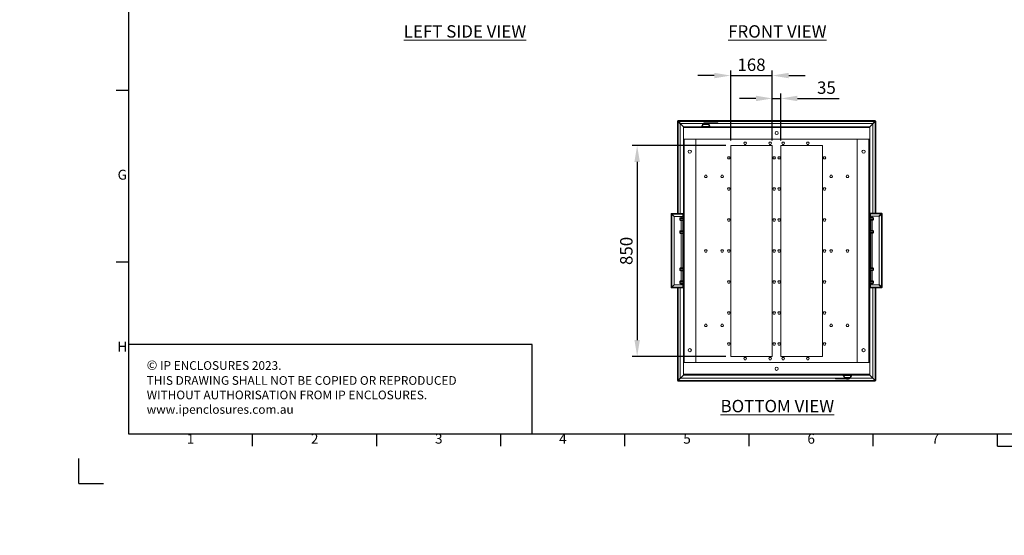
# Model space of a CAD drawing. Units: millimetres. Extents: x 63 to 17965, y 73 to 6222.
# Drawn here: x 63 to 4029, y 73 to 2151 of the extents above; entities that cross this region are included whole.
import ezdxf
from ezdxf.enums import TextEntityAlignment as Align

# ---------------------------------------------------------------- set-up
doc = ezdxf.new("R2010")
doc.units = ezdxf.units.MM
doc.header["$LTSCALE"] = 5
doc.header["$PDSIZE"] = -1
doc.linetypes.add('SLD-Solid', pattern=[0])
doc.layers.add('Dimensions', color=7, linetype='Continuous')
doc.layers.add('Title Block', color=7, linetype='Continuous')
doc.styles.add('ISO Proportional', font='ARIALN.TTF', dxfattribs={"width": 0.8})
doc.styles.add('SLDTEXTSTYLE1', font='romans.shx', dxfattribs={"width": 0.75})
doc.styles.get("Standard").update_dxf_attribs({"font": 'romans.shx', "width": 0.8})
doc.dimstyles.new('SLDDIMSTYLE2', dxfattribs={"dimscale": 10, "dimtxt": 2.5, "dimasz": 3.302, "dimexe": 1, "dimexo": 1, "dimgap": 0.926042, "dimtad": 1, "dimdec": 0, "dimrnd": 1e-09, "dimzin": 12, "dimdsep": 46, "dimtxsty": 'Standard', "dimcen": 2, "dimadec": 0, "dimazin": 3, "dimtfac": 1, "dimtdec": 0, "dimtmove": 0, "dimatfit": 0, "dimfxl": 1, "dimfrac": 2, "dimtolj": 1, "dimtzin": 12, "dimarcsym": 0})

# ---------------------------------------------------------------- blocks, each defined once
blk = doc.blocks.new('ISO A1 title block')
at = {"layer": 'Title Block'}
for p, q in [((20, 574), (20, 20)), ((15, 158.5), (20, 158.5)), ((15, 89.25), (20, 89.25)), ((20, 20), (820, 20)), ((70, 15), (70, 20)), ((120, 15), (120, 20)), ((170, 15), (170, 20)), ((220, 15), (220, 20)), ((270, 15), (270, 20)), ((320, 15), (320, 20)), ((370, 15), (370, 20)), ((370, 15), (470, 15)), ((0, 0), (0, 10)), ((0, 0), (10, 0))]:
    blk.add_line(p, q, dxfattribs=at)
at = {"layer": 'Title Block', "style": 'ISO Proportional'}
for s, p in [('G', (17.5, 123.875)), ('H', (17.5, 54.625)), ('1', (45, 17.5)), ('2', (95, 17.5)), ('3', (145, 17.5)), ('4', (195, 17.5)), ('5', (245, 17.5)), ('6', (295, 17.5)), ('7', (345, 17.5))]:
    blk.add_text(s, height=4, dxfattribs=at).set_placement(p, align=Align.MIDDLE)
at = {"layer": 'Title Block', "style": 'ISO Proportional', "flags": 8}
for tag, p in [('FILENAME', (747, 43)), ('DATE', (772, 43)), ('SCALE', (802, 43)), ('EDITION', (787, 23)), ('SHEET', (802, 23))]:
    blk.add_attdef(tag, text='', height=2.5, dxfattribs=at).set_placement(p, align=Align.MIDDLE_LEFT)
blk.add_attdef('DRAWING_NUMBER', text='', height=3, dxfattribs=at).set_placement((755, 25), align=Align.MIDDLE)
blk = doc.blocks.new('*D19')
at = {"layer": 'Defpoints', "color": 0, "transparency": 16777216}
for p in [(3094.7, 1926), (2927.2, 1644.4), (3094.7, 1644.4)]:
    blk.add_point(p, dxfattribs=at)
at = {"layer": 'Dimensions', "color": 0, "lineweight": -2, "transparency": 16777216}
for p, q in [((2927.2, 1664.4), (2927.2, 1946)), ((3094.7, 1664.4), (3094.7, 1946)), ((2861.1, 1926), (2795.1, 1926)), ((2927.2, 1926), (3094.7, 1926)), ((3160.7, 1926), (3226.7, 1926))]:
    blk.add_line(p, q, dxfattribs=at)
at = {"layer": 'Dimensions', "color": 0, "transparency": 16777216}
for points in [[(2861.1, 1937), (2861.1, 1915), (2927.2, 1926)], [(3160.7, 1937), (3160.7, 1915), (3094.7, 1926)]]:
    blk.add_solid(points, dxfattribs=at)
at = {"layer": 'Dimensions', "color": 0, "transparency": 16777216, "insert": (3010.9, 1969.5), "char_height": 50, "attachment_point": 5}
blk.add_mtext('\\A1;168', dxfattribs=at)
blk = doc.blocks.new('*D20')
at = {"layer": 'Defpoints', "color": 0, "transparency": 16777216}
for p in [(3129.7, 1833.7), (3094.7, 1644.4), (3129.7, 1644.4)]:
    blk.add_point(p, dxfattribs=at)
at = {"layer": 'Dimensions', "color": 0, "lineweight": -2, "transparency": 16777216}
for p, q in [((3028.6, 1833.7), (2962.6, 1833.7)), ((3094.7, 1664.4), (3094.7, 1853.7)), ((3094.7, 1833.7), (3129.7, 1833.7)), ((3129.7, 1664.4), (3129.7, 1853.7)), ((3195.7, 1833.7), (3363.5, 1833.7))]:
    blk.add_line(p, q, dxfattribs=at)
at = {"layer": 'Dimensions', "color": 0, "transparency": 16777216}
for points in [[(3028.6, 1844.7), (3028.6, 1822.7), (3094.7, 1833.7)], [(3195.7, 1844.7), (3195.7, 1822.7), (3129.7, 1833.7)]]:
    blk.add_solid(points, dxfattribs=at)
at = {"layer": 'Dimensions', "color": 0, "transparency": 16777216, "insert": (3312.6, 1877.2), "char_height": 50, "attachment_point": 5}
blk.add_mtext('\\A1;35', dxfattribs=at)
blk = doc.blocks.new('*D21')
at = {"layer": 'Defpoints', "color": 0, "transparency": 16777216}
for p in [(2927.2, 1644.4), (2550.3, 794.4), (2927.2, 794.4)]:
    blk.add_point(p, dxfattribs=at)
at = {"layer": 'Dimensions', "color": 0, "lineweight": -2, "transparency": 16777216}
for p, q in [((2907.2, 1644.4), (2530.3, 1644.4)), ((2550.3, 1578.3), (2550.3, 860.4)), ((2907.2, 794.4), (2530.3, 794.4))]:
    blk.add_line(p, q, dxfattribs=at)
at = {"layer": 'Dimensions', "color": 0, "transparency": 16777216}
for points in [[(2539.3, 1578.3), (2561.3, 1578.3), (2550.3, 1644.4)], [(2539.3, 860.4), (2561.3, 860.4), (2550.3, 794.4)]]:
    blk.add_solid(points, dxfattribs=at)
at = {"layer": 'Dimensions', "color": 0, "transparency": 16777216, "insert": (2506.7, 1219.4), "char_height": 50, "attachment_point": 5, "rotation": 90}
blk.add_mtext('\\A1;850', dxfattribs=at)

msp = doc.modelspace()

# ---------------------------------------------------------------- hatches: boundary and pattern name
at = {"linetype": 'Continuous', "lineweight": 18}
h = msp.add_hatch(dxfattribs=at)
h.set_pattern_fill('ANSI32', style=0)
h.paths.add_polyline_path([(63.4, 73.5), (63.4, 73.6), (63, 73.6), (63, 73.5)], flags=0)
h = msp.add_hatch(dxfattribs=at)
h.set_pattern_fill('ANSI32', style=0)
h.paths.add_polyline_path([(113.5, 73.6), (113.5, 73.5), (113.8, 73.5), (113.8, 73.6)], flags=0)

# ---------------------------------------------------------------- linework, layer by layer
at = {"color": 7, "linetype": 'SLD-Solid', "lineweight": 18}
for p, q in [((2712.2, 1370.4), (2712.2, 1741.8)), ((2714.7, 1741.8), (2712.2, 1741.8)), ((2714.7, 1744.4), (3509.6, 1744.4)), ((2714.7, 1741.9), (2714.7, 1744.4)), ((2714.8, 1741.6), (2737.2, 1719.3)), ((2737.2, 1719.4), (2714.9, 1741.7)), ((2715.3, 1740.6), (2724.2, 1731.7)), ((2724.9, 1732.4), (2716, 1741.3)), ((3508.4, 1741.3), (2716, 1741.3)), ((2724.2, 1731.7), (2724.2, 1370.4)), ((2816.9, 1732.4), (2724.9, 1732.4)), ((2737.2, 1719.4), (2737.2, 1716.3)), ((3487.2, 1719.4), (2737.2, 1719.4)), ((2737.2, 1669.4), (2737.2, 1716.3)), ((3487.2, 1716.3), (2737.2, 1716.3)), ((2808.9, 1720.4), (2808.9, 1719.4)), ((2809, 1720.7), (2813.8, 1729.3)), ((2812.2, 1720.3), (2811.4, 1720.4)), ((2841.6, 1720.7), (2812.2, 1720.7)), ((2826.9, 1720.3), (2812.2, 1720.3)), ((2813.8, 1729.3), (2813.8, 1729.3)), ((2814.2, 1729.6), (2816.6, 1729.6)), ((2815.6, 1730.9), (2838.2, 1730.9)), ((2815.6, 1730.8), (2838.2, 1730.8)), ((2815.7, 1729.6), (2815.6, 1730.8)), ((2817.2, 1732.7), (2815.8, 1731.2)), ((2815.8, 1731.2), (2838.1, 1731.2)), ((2826.9, 1729.4), (2816.5, 1729.4)), ((2816.6, 1729.6), (2826.9, 1729.6)), ((2817.2, 1732.7), (2836.6, 1732.7)), ((2835.9, 1733), (2817.9, 1733)), ((2818.6, 1735), (2818.6, 1733)), ((2821.6, 1735), (2818.6, 1735)), ((2821.6, 1733), (2821.6, 1735)), ((2821.6, 1735), (2860, 1735)), ((2822.9, 1735.8), (2822.9, 1735)), ((2826.9, 1735.8), (2822.9, 1735.8)), ((2826.9, 1735.8), (2826.9, 1735)), ((2830.9, 1735.8), (2826.9, 1735.8)), ((2826.9, 1729.6), (2826.9, 1729.4)), ((2826.9, 1729.6), (2837.2, 1729.6)), ((2837.3, 1729.4), (2826.9, 1729.4)), ((2841.6, 1720.3), (2826.9, 1720.3)), ((2830.9, 1735), (2830.9, 1735.8)), ((2836.1, 1733), (2860, 1733)), ((2838.1, 1731.2), (2836.6, 1732.7)), ((3499.5, 1732.4), (2836.9, 1732.4)), ((2837.2, 1729.6), (2839.6, 1729.6)), ((2838.1, 1729.6), (2838.2, 1730.8)), ((2840, 1729.3), (2840, 1729.3)), ((2844.8, 1720.7), (2840, 1729.3)), ((2842.5, 1720.4), (2841.6, 1720.3)), ((2844.9, 1719.4), (2844.9, 1720.4)), ((2860, 1735), (2860, 1733)), ((2875.5, 1735), (2860, 1735)), ((2860, 1733), (2875.5, 1733)), ((2875.5, 1733), (2875.5, 1735)), ((3509.4, 1741.7), (3487.1, 1719.4)), ((3487.2, 1719.3), (3509.5, 1741.6)), ((3487.2, 1716.3), (3487.2, 1719.4)), ((3487.2, 1669.4), (3487.2, 1716.3)), ((3508.4, 1741.3), (3499.5, 1732.4)), ((3500.2, 1731.7), (3509.1, 1740.6)), ((3500.2, 1370.9), (3500.2, 1731.7)), ((3509.6, 1741.9), (3509.6, 1744.4)), ((3509.7, 1741.8), (3512.2, 1741.8)), ((3512.2, 1741.8), (3512.2, 1370.9)), ((2737.2, 1669.4), (2737.2, 1669.1)), ((3487.2, 1669.4), (2737.2, 1669.4)), ((2737.2, 1669.1), (2737.2, 769.6)), ((2737.2, 1669.1), (2740.3, 1669.1)), ((2739.7, 1669.4), (2739.7, 1669.1)), ((2740.3, 1669.1), (2740.3, 769.6)), ((2787.2, 1669.1), (2740.3, 1669.1)), ((2787.2, 1669.1), (2787.2, 769.6)), ((3437.2, 769.6), (3437.2, 1669.1)), ((3437.2, 1669.1), (3484.1, 1669.1)), ((3484.1, 769.6), (3484.1, 1669.1)), ((3487.2, 1669.1), (3484.1, 1669.1)), ((3484.7, 1669.4), (3484.7, 1669.1)), ((3487.2, 1669.4), (3487.2, 1669.1)), ((3487.2, 769.6), (3487.2, 1669.1)), ((2927.2, 1644.4), (3094.7, 1644.4)), ((2927.2, 794.4), (2927.2, 1644.4)), ((2983.3, 1657.7), (2980.6, 1653.1)), ((2980.6, 1653.1), (2983.3, 1648.5)), ((2988.6, 1657.7), (2983.3, 1657.7)), ((2983.3, 1648.5), (2988.6, 1648.5)), ((2991.2, 1653.1), (2988.6, 1657.7)), ((2988.6, 1648.5), (2991.2, 1653.1)), ((3083.3, 1657.7), (3080.6, 1653.1)), ((3080.6, 1653.1), (3083.3, 1648.5)), ((3088.6, 1657.7), (3083.3, 1657.7)), ((3083.3, 1648.5), (3088.6, 1648.5)), ((3091.2, 1653.1), (3088.6, 1657.7)), ((3088.6, 1648.5), (3091.2, 1653.1)), ((3094.7, 794.4), (3094.7, 1644.4)), ((3129.7, 1644.4), (3297.2, 1644.4)), ((3129.7, 794.4), (3129.7, 1644.4)), ((3135.8, 1657.7), (3133.1, 1653.1)), ((3133.1, 1653.1), (3135.8, 1648.5)), ((3141.1, 1657.7), (3135.8, 1657.7)), ((3135.8, 1648.5), (3141.1, 1648.5)), ((3143.7, 1653.1), (3141.1, 1657.7)), ((3141.1, 1648.5), (3143.7, 1653.1)), ((3235.8, 1657.7), (3233.1, 1653.1)), ((3233.1, 1653.1), (3235.8, 1648.5)), ((3241.1, 1657.7), (3235.8, 1657.7)), ((3235.8, 1648.5), (3241.1, 1648.5)), ((3243.7, 1653.1), (3241.1, 1657.7)), ((3241.1, 1648.5), (3243.7, 1653.1)), ((3297.2, 794.4), (3297.2, 1644.4)), ((2917, 1599), (2914.3, 1594.4)), ((2914.3, 1594.4), (2917, 1589.8)), ((2922.3, 1599), (2917, 1599)), ((2917, 1589.8), (2922.3, 1589.8)), ((2925, 1594.4), (2922.3, 1599)), ((2922.3, 1589.8), (2925, 1594.4)), ((3099.5, 1599), (3096.8, 1594.4)), ((3096.8, 1594.4), (3099.5, 1589.8)), ((3104.8, 1599), (3099.5, 1599)), ((3099.5, 1589.8), (3104.8, 1589.8)), ((3107.5, 1594.4), (3104.8, 1599)), ((3104.8, 1589.8), (3107.5, 1594.4)), ((3119.5, 1599), (3116.8, 1594.4)), ((3116.8, 1594.4), (3119.5, 1589.8)), ((3124.8, 1599), (3119.5, 1599)), ((3119.5, 1589.8), (3124.8, 1589.8)), ((3127.5, 1594.4), (3124.8, 1599)), ((3124.8, 1589.8), (3127.5, 1594.4)), ((3302, 1599), (3299.3, 1594.4)), ((3299.3, 1594.4), (3302, 1589.8)), ((3307.3, 1599), (3302, 1599)), ((3302, 1589.8), (3307.3, 1589.8)), ((3310, 1594.4), (3307.3, 1599)), ((3307.3, 1589.8), (3310, 1594.4)), ((2824.5, 1524), (2821.8, 1519.4)), ((2821.8, 1519.4), (2824.5, 1514.8)), ((2829.8, 1524), (2824.5, 1524)), ((2824.5, 1514.8), (2829.8, 1514.8)), ((2832.5, 1519.4), (2829.8, 1524)), ((2829.8, 1514.8), (2832.5, 1519.4)), ((2889.5, 1524), (2886.8, 1519.4)), ((2886.8, 1519.4), (2889.5, 1514.8)), ((2894.8, 1524), (2889.5, 1524)), ((2889.5, 1514.8), (2894.8, 1514.8)), ((2897.5, 1519.4), (2894.8, 1524)), ((2894.8, 1514.8), (2897.5, 1519.4)), ((3329.5, 1524), (3326.8, 1519.4)), ((3326.8, 1519.4), (3329.5, 1514.8)), ((3334.8, 1524), (3329.5, 1524)), ((3329.5, 1514.8), (3334.8, 1514.8)), ((3337.5, 1519.4), (3334.8, 1524)), ((3334.8, 1514.8), (3337.5, 1519.4)), ((3394.5, 1524), (3391.8, 1519.4)), ((3391.8, 1519.4), (3394.5, 1514.8)), ((3399.8, 1524), (3394.5, 1524)), ((3394.5, 1514.8), (3399.8, 1514.8)), ((3402.5, 1519.4), (3399.8, 1524)), ((3399.8, 1514.8), (3402.5, 1519.4)), ((2917, 1474), (2914.3, 1469.4)), ((2914.3, 1469.4), (2917, 1464.8)), ((2922.3, 1474), (2917, 1474)), ((2925, 1469.4), (2922.3, 1474)), ((2922.3, 1464.8), (2925, 1469.4)), ((3099.5, 1474), (3096.8, 1469.4)), ((3096.8, 1469.4), (3099.5, 1464.8)), ((3104.8, 1474), (3099.5, 1474)), ((3107.5, 1469.4), (3104.8, 1474)), ((3104.8, 1464.8), (3107.5, 1469.4)), ((3119.5, 1474), (3116.8, 1469.4)), ((3116.8, 1469.4), (3119.5, 1464.8)), ((3124.8, 1474), (3119.5, 1474)), ((3127.5, 1469.4), (3124.8, 1474)), ((3124.8, 1464.8), (3127.5, 1469.4)), ((3302, 1474), (3299.3, 1469.4)), ((3299.3, 1469.4), (3302, 1464.8)), ((3307.3, 1474), (3302, 1474)), ((3310, 1469.4), (3307.3, 1474)), ((3307.3, 1464.8), (3310, 1469.4)), ((2917, 1464.8), (2922.3, 1464.8)), ((3099.5, 1464.8), (3104.8, 1464.8)), ((3119.5, 1464.8), (3124.8, 1464.8)), ((3302, 1464.8), (3307.3, 1464.8)), ((2687.2, 1073), (2687.2, 1367.8)), ((2689.2, 1367.8), (2687.2, 1367.8)), ((2689.2, 1367.8), (2689.2, 1367.9)), ((2690.2, 1368.2), (2689.3, 1368.2)), ((2689.8, 1370.4), (2734.6, 1370.4)), ((2689.8, 1368.4), (2689.8, 1370.4)), ((2689.8, 1367.1), (2689.8, 1073.7)), ((2689.8, 1367.1), (2699.2, 1357.7)), ((2690.1, 1366.8), (2690.6, 1366.8)), ((2690.5, 1367.8), (2734.6, 1367.8)), ((2699.9, 1358.4), (2690.5, 1367.8)), ((2690.6, 1366.8), (2690.6, 1367.7)), ((2699.2, 1357.7), (2699.2, 1083.1)), ((2734.6, 1358.4), (2699.9, 1358.4)), ((2724.6, 1353.2), (2721.7, 1352.2)), ((2721.7, 1343.6), (2721.7, 1352.2)), ((2724.7, 1353.2), (2735.2, 1353.2)), ((2724.7, 1350.6), (2735.2, 1350.6)), ((2734.6, 1370.4), (2734.6, 1367.8)), ((2734.6, 1370.4), (2734.6, 1370.4)), ((2734.6, 1368.2), (2735.2, 1363.9)), ((2734.6, 1367.8), (2734.6, 1358.4)), ((2735.2, 1367.8), (2737.2, 1367.8)), ((2735.2, 1340.4), (2735.2, 1367.8)), ((2917, 1349), (2914.3, 1344.4)), ((2922.3, 1349), (2917, 1349)), ((2925, 1344.4), (2922.3, 1349)), ((3099.5, 1349), (3096.8, 1344.4)), ((3104.8, 1349), (3099.5, 1349)), ((3107.5, 1344.4), (3104.8, 1349)), ((3119.5, 1349), (3116.8, 1344.4)), ((3124.8, 1349), (3119.5, 1349)), ((3127.5, 1344.4), (3124.8, 1349)), ((3302, 1349), (3299.3, 1344.4)), ((3307.3, 1349), (3302, 1349)), ((3310, 1344.4), (3307.3, 1349)), ((3489.2, 1368.3), (3487.2, 1368.3)), ((3489.2, 1364.4), (3489.8, 1368.7)), ((3489.2, 1368.3), (3489.2, 1340.9)), ((3499.7, 1353.7), (3489.2, 1353.7)), ((3499.7, 1351.1), (3489.2, 1351.1)), ((3489.8, 1368.3), (3489.8, 1370.9)), ((3489.8, 1370.9), (3534.6, 1370.9)), ((3489.8, 1370.9), (3489.8, 1370.9)), ((3489.8, 1368.3), (3533.8, 1368.3)), ((3489.8, 1358.9), (3489.8, 1368.3)), ((3524.4, 1358.9), (3489.8, 1358.9)), ((3502.7, 1352.7), (3499.7, 1353.7)), ((3502.7, 1352.7), (3502.7, 1344.1)), ((3533.8, 1368.3), (3524.4, 1358.9)), ((3525.2, 1358.2), (3534.6, 1367.6)), ((3525.2, 1083.6), (3525.2, 1358.2)), ((3533.7, 1368.2), (3533.7, 1367.3)), ((3533.7, 1367.3), (3534.3, 1367.3)), ((3534.1, 1368.7), (3535, 1368.7)), ((3534.6, 1368.9), (3534.6, 1370.9)), ((3534.6, 1074.2), (3534.6, 1367.6)), ((3535.1, 1368.4), (3535.1, 1368.3)), ((3535.2, 1368.3), (3537.2, 1368.3)), ((3537.2, 1368.3), (3537.2, 1073.5)), ((2721.7, 1343.6), (2724.7, 1342.6)), ((2724.7, 1345.3), (2735.2, 1345.3)), ((2724.7, 1342.6), (2724.8, 1342.6)), ((2724.8, 1342.3), (2724.8, 1344)), ((2724.8, 1342.3), (2735.2, 1342.3)), ((2735.1, 1342.3), (2735.2, 1340.2)), ((2735.2, 1340.4), (2737.2, 1340.4)), ((2735.2, 1340.2), (2737.2, 1340.2)), ((2735.2, 1100.7), (2735.2, 1340.2)), ((2737.2, 1340.4), (2737.2, 1340.2)), ((2914.3, 1344.4), (2917, 1339.8)), ((2917, 1339.8), (2922.3, 1339.8)), ((2922.3, 1339.8), (2925, 1344.4)), ((3096.8, 1344.4), (3099.5, 1339.8)), ((3099.5, 1339.8), (3104.8, 1339.8)), ((3104.8, 1339.8), (3107.5, 1344.4)), ((3116.8, 1344.4), (3119.5, 1339.8)), ((3119.5, 1339.8), (3124.8, 1339.8)), ((3124.8, 1339.8), (3127.5, 1344.4)), ((3299.3, 1344.4), (3302, 1339.8)), ((3302, 1339.8), (3307.3, 1339.8)), ((3307.3, 1339.8), (3310, 1344.4)), ((3489.2, 1340.9), (3487.2, 1340.9)), ((3487.2, 1340.7), (3487.2, 1340.9)), ((3489.2, 1340.7), (3487.2, 1340.7)), ((3499.7, 1345.8), (3489.2, 1345.8)), ((3499.7, 1343.1), (3489.2, 1343.1)), ((3489.2, 1340.7), (3489.2, 1343.1)), ((3489.2, 1340.7), (3489.2, 1101.2)), ((3499.7, 1343.1), (3502.7, 1344.1)), ((2724.6, 1300.7), (2721.7, 1299.7)), ((2721.7, 1291.1), (2721.7, 1299.7)), ((2721.7, 1291.1), (2724.7, 1290.1)), ((2724.7, 1300.7), (2735.2, 1300.7)), ((2724.7, 1298.1), (2735.2, 1298.1)), ((2724.7, 1292.8), (2735.2, 1292.8)), ((2724.7, 1290.1), (2724.8, 1290.1)), ((2724.8, 1291.6), (2724.8, 1291.7)), ((2724.8, 1289.8), (2724.8, 1291.6)), ((2724.8, 1289.8), (2735.2, 1289.8)), ((3499.7, 1301.2), (3489.2, 1301.2)), ((3499.7, 1298.6), (3489.2, 1298.6)), ((3499.7, 1293.3), (3489.2, 1293.3)), ((3499.7, 1290.6), (3489.2, 1290.6)), ((3502.7, 1300.2), (3499.7, 1301.2)), ((3499.7, 1290.6), (3502.7, 1291.6)), ((3502.7, 1300.2), (3502.7, 1291.6)), ((2824.5, 1224), (2821.8, 1219.4)), ((2821.8, 1219.4), (2824.5, 1214.8)), ((2829.8, 1224), (2824.5, 1224)), ((2824.5, 1214.8), (2829.8, 1214.8)), ((2832.5, 1219.4), (2829.8, 1224)), ((2829.8, 1214.8), (2832.5, 1219.4)), ((2889.5, 1224), (2886.8, 1219.4)), ((2886.8, 1219.4), (2889.5, 1214.8)), ((2894.8, 1224), (2889.5, 1224)), ((2889.5, 1214.8), (2894.8, 1214.8)), ((2897.5, 1219.4), (2894.8, 1224)), ((2894.8, 1214.8), (2897.5, 1219.4)), ((2917, 1224), (2914.3, 1219.4)), ((2914.3, 1219.4), (2917, 1214.8)), ((2922.3, 1224), (2917, 1224)), ((2917, 1214.8), (2922.3, 1214.8)), ((2925, 1219.4), (2922.3, 1224)), ((2922.3, 1214.8), (2925, 1219.4)), ((3099.5, 1224), (3096.8, 1219.4)), ((3096.8, 1219.4), (3099.5, 1214.8)), ((3104.8, 1224), (3099.5, 1224)), ((3099.5, 1214.8), (3104.8, 1214.8)), ((3107.5, 1219.4), (3104.8, 1224)), ((3104.8, 1214.8), (3107.5, 1219.4)), ((3119.5, 1224), (3116.8, 1219.4)), ((3116.8, 1219.4), (3119.5, 1214.8)), ((3124.8, 1224), (3119.5, 1224)), ((3119.5, 1214.8), (3124.8, 1214.8)), ((3127.5, 1219.4), (3124.8, 1224)), ((3124.8, 1214.8), (3127.5, 1219.4)), ((3302, 1224), (3299.3, 1219.4)), ((3299.3, 1219.4), (3302, 1214.8)), ((3307.3, 1224), (3302, 1224)), ((3302, 1214.8), (3307.3, 1214.8)), ((3310, 1219.4), (3307.3, 1224)), ((3307.3, 1214.8), (3310, 1219.4)), ((3329.5, 1224), (3326.8, 1219.4)), ((3326.8, 1219.4), (3329.5, 1214.8)), ((3334.8, 1224), (3329.5, 1224)), ((3329.5, 1214.8), (3334.8, 1214.8)), ((3337.5, 1219.4), (3334.8, 1224)), ((3334.8, 1214.8), (3337.5, 1219.4)), ((3394.5, 1224), (3391.8, 1219.4)), ((3391.8, 1219.4), (3394.5, 1214.8)), ((3399.8, 1224), (3394.5, 1224)), ((3394.5, 1214.8), (3399.8, 1214.8)), ((3402.5, 1219.4), (3399.8, 1224)), ((3399.8, 1214.8), (3402.5, 1219.4)), ((2724.6, 1150.7), (2721.7, 1149.7)), ((2724.7, 1150.7), (2735.2, 1150.7)), ((3499.7, 1151.2), (3489.2, 1151.2)), ((3502.7, 1150.2), (3499.7, 1151.2)), ((3502.7, 1150.2), (3502.7, 1141.6)), ((2721.7, 1141.1), (2721.7, 1149.7)), ((2721.7, 1141.1), (2724.7, 1140.1)), ((2724.7, 1148.1), (2735.2, 1148.1)), ((2724.7, 1142.8), (2735.2, 1142.8)), ((2724.7, 1140.1), (2724.8, 1140.1)), ((2724.8, 1141.6), (2724.8, 1141.7)), ((2724.8, 1139.8), (2724.8, 1141.6)), ((2724.8, 1139.8), (2735.2, 1139.8)), ((3499.7, 1148.6), (3489.2, 1148.6)), ((3499.7, 1143.3), (3489.2, 1143.3)), ((3499.7, 1140.6), (3489.2, 1140.6)), ((3499.7, 1140.6), (3502.7, 1141.6)), ((2689.2, 1073), (2687.2, 1073)), ((2689.2, 1072.9), (2689.2, 1073.1)), ((2690.2, 1072.7), (2689.3, 1072.7)), ((2699.2, 1083.1), (2689.8, 1073.7)), ((2689.8, 1072.4), (2689.8, 1070.4)), ((2690.6, 1074), (2690.1, 1074)), ((2690.5, 1073), (2699.9, 1082.4)), ((2734.6, 1073), (2690.5, 1073)), ((2690.6, 1073.2), (2690.6, 1074)), ((2699.9, 1082.4), (2734.6, 1082.4)), ((2724.6, 1098.2), (2721.7, 1097.2)), ((2721.7, 1088.6), (2721.7, 1097.2)), ((2721.7, 1088.6), (2724.7, 1087.6)), ((2724.7, 1098.2), (2735.2, 1098.2)), ((2724.7, 1095.6), (2735.2, 1095.6)), ((2724.7, 1090.3), (2735.2, 1090.3)), ((2724.7, 1087.6), (2724.8, 1087.6)), ((2724.8, 1087.3), (2724.8, 1089)), ((2724.8, 1087.3), (2735.2, 1087.3)), ((2734.6, 1082.4), (2734.6, 1073)), ((2735.2, 1077), (2734.6, 1072.7)), ((2734.6, 1073), (2734.6, 1070.5)), ((2735.2, 1100.7), (2735.1, 1098.2)), ((2735.2, 1100.7), (2737.2, 1100.7)), ((2735.2, 1073), (2735.2, 1100.4)), ((2735.2, 1100.4), (2737.2, 1100.4)), ((2735.2, 1073), (2737.2, 1073)), ((2737.2, 1100.7), (2737.2, 1100.4)), ((2917, 1099), (2914.3, 1094.4)), ((2914.3, 1094.4), (2917, 1089.8)), ((2922.3, 1099), (2917, 1099)), ((2917, 1089.8), (2922.3, 1089.8)), ((2925, 1094.4), (2922.3, 1099)), ((2922.3, 1089.8), (2925, 1094.4)), ((3099.5, 1099), (3096.8, 1094.4)), ((3096.8, 1094.4), (3099.5, 1089.8)), ((3104.8, 1099), (3099.5, 1099)), ((3099.5, 1089.8), (3104.8, 1089.8)), ((3107.5, 1094.4), (3104.8, 1099)), ((3104.8, 1089.8), (3107.5, 1094.4)), ((3119.5, 1099), (3116.8, 1094.4)), ((3116.8, 1094.4), (3119.5, 1089.8)), ((3124.8, 1099), (3119.5, 1099)), ((3119.5, 1089.8), (3124.8, 1089.8)), ((3127.5, 1094.4), (3124.8, 1099)), ((3124.8, 1089.8), (3127.5, 1094.4)), ((3302, 1099), (3299.3, 1094.4)), ((3299.3, 1094.4), (3302, 1089.8)), ((3307.3, 1099), (3302, 1099)), ((3302, 1089.8), (3307.3, 1089.8)), ((3310, 1094.4), (3307.3, 1099)), ((3307.3, 1089.8), (3310, 1094.4)), ((3489.2, 1101.2), (3487.2, 1101.2)), ((3487.2, 1100.9), (3487.2, 1101.2)), ((3489.2, 1100.9), (3487.2, 1100.9)), ((3489.2, 1073.5), (3487.2, 1073.5)), ((3489.2, 1098.7), (3489.2, 1101.2)), ((3489.2, 1100.9), (3489.2, 1073.5)), ((3499.7, 1098.7), (3489.2, 1098.7)), ((3499.7, 1096.1), (3489.2, 1096.1)), ((3499.7, 1090.8), (3489.2, 1090.8)), ((3499.7, 1088.1), (3489.2, 1088.1)), ((3489.8, 1073.2), (3489.2, 1077.5)), ((3489.8, 1073.5), (3489.8, 1082.9)), ((3489.8, 1082.9), (3524.4, 1082.9)), ((3533.8, 1073.5), (3489.8, 1073.5)), ((3489.8, 1071), (3489.8, 1073.5)), ((3489.8, 1071), (3489.8, 1070.9)), ((3534.6, 1070.9), (3489.8, 1070.9)), ((3502.7, 1097.7), (3499.7, 1098.7)), ((3499.7, 1088.1), (3502.7, 1089.1)), ((3500.2, 707.1), (3500.2, 1070.9)), ((3502.7, 1097.7), (3502.7, 1089.1)), ((3512.2, 1070.9), (3512.2, 696.9)), ((3524.4, 1082.9), (3533.8, 1073.5)), ((3534.6, 1074.2), (3525.2, 1083.6)), ((3534.3, 1074.5), (3533.7, 1074.5)), ((3533.7, 1074.5), (3533.7, 1073.6)), ((3534.1, 1073.2), (3535, 1073.2)), ((3534.6, 1072.9), (3534.6, 1070.9)), ((3535.1, 1073.6), (3535.1, 1073.4)), ((3535.2, 1073.5), (3537.2, 1073.5)), ((2734.6, 1070.4), (2689.8, 1070.4)), ((2712.2, 696.9), (2712.2, 1070.4)), ((2724.2, 1070.4), (2724.2, 707.1)), ((2734.6, 1070.5), (2734.6, 1070.4)), ((2917, 974), (2914.3, 969.4)), ((2914.3, 969.4), (2917, 964.8)), ((2922.3, 974), (2917, 974)), ((2917, 964.8), (2922.3, 964.8)), ((2925, 969.4), (2922.3, 974)), ((2922.3, 964.8), (2925, 969.4)), ((3099.5, 974), (3096.8, 969.4)), ((3096.8, 969.4), (3099.5, 964.8)), ((3104.8, 974), (3099.5, 974)), ((3099.5, 964.8), (3104.8, 964.8)), ((3107.5, 969.4), (3104.8, 974)), ((3104.8, 964.8), (3107.5, 969.4)), ((3119.5, 974), (3116.8, 969.4)), ((3116.8, 969.4), (3119.5, 964.8)), ((3124.8, 974), (3119.5, 974)), ((3119.5, 964.8), (3124.8, 964.8)), ((3127.5, 969.4), (3124.8, 974)), ((3124.8, 964.8), (3127.5, 969.4)), ((3302, 974), (3299.3, 969.4)), ((3299.3, 969.4), (3302, 964.8)), ((3307.3, 974), (3302, 974)), ((3302, 964.8), (3307.3, 964.8)), ((3310, 969.4), (3307.3, 974)), ((3307.3, 964.8), (3310, 969.4)), ((2824.5, 924), (2821.8, 919.4)), ((2821.8, 919.4), (2824.5, 914.8)), ((2829.8, 924), (2824.5, 924)), ((2824.5, 914.8), (2829.8, 914.8)), ((2832.5, 919.4), (2829.8, 924)), ((2829.8, 914.8), (2832.5, 919.4)), ((2889.5, 924), (2886.8, 919.4)), ((2886.8, 919.4), (2889.5, 914.8)), ((2894.8, 924), (2889.5, 924)), ((2889.5, 914.8), (2894.8, 914.8)), ((2897.5, 919.4), (2894.8, 924)), ((2894.8, 914.8), (2897.5, 919.4)), ((3329.5, 924), (3326.8, 919.4)), ((3326.8, 919.4), (3329.5, 914.8)), ((3334.8, 924), (3329.5, 924)), ((3329.5, 914.8), (3334.8, 914.8)), ((3337.5, 919.4), (3334.8, 924)), ((3334.8, 914.8), (3337.5, 919.4)), ((3394.5, 924), (3391.8, 919.4)), ((3391.8, 919.4), (3394.5, 914.8)), ((3399.8, 924), (3394.5, 924)), ((3394.5, 914.8), (3399.8, 914.8)), ((3402.5, 919.4), (3399.8, 924)), ((3399.8, 914.8), (3402.5, 919.4)), ((2917, 849), (2914.3, 844.4)), ((2914.3, 844.4), (2917, 839.8)), ((2922.3, 849), (2917, 849)), ((2917, 839.8), (2922.3, 839.8)), ((2925, 844.4), (2922.3, 849)), ((2922.3, 839.8), (2925, 844.4)), ((3099.5, 849), (3096.8, 844.4)), ((3096.8, 844.4), (3099.5, 839.8)), ((3104.8, 849), (3099.5, 849)), ((3099.5, 839.8), (3104.8, 839.8)), ((3107.5, 844.4), (3104.8, 849)), ((3104.8, 839.8), (3107.5, 844.4)), ((3119.5, 849), (3116.8, 844.4)), ((3116.8, 844.4), (3119.5, 839.8)), ((3124.8, 849), (3119.5, 849)), ((3119.5, 839.8), (3124.8, 839.8)), ((3127.5, 844.4), (3124.8, 849)), ((3124.8, 839.8), (3127.5, 844.4)), ((3302, 849), (3299.3, 844.4)), ((3299.3, 844.4), (3302, 839.8)), ((3307.3, 849), (3302, 849)), ((3302, 839.8), (3307.3, 839.8)), ((3310, 844.4), (3307.3, 849)), ((3307.3, 839.8), (3310, 844.4)), ((2927.2, 794.4), (3094.7, 794.4)), ((3129.7, 794.4), (3297.2, 794.4)), ((2737.2, 769.6), (2740.3, 769.6)), ((2737.2, 769.4), (2737.2, 769.6)), ((2737.2, 769.4), (3487.2, 769.4)), ((2737.2, 769.4), (2737.2, 722.5)), ((2739.7, 769.4), (2739.7, 769.6)), ((2787.2, 769.6), (2740.3, 769.6)), ((2983.3, 790.2), (2980.6, 785.6)), ((2980.6, 785.6), (2983.3, 781)), ((2988.6, 790.2), (2983.3, 790.2)), ((2983.3, 781), (2988.6, 781)), ((2991.2, 785.6), (2988.6, 790.2)), ((2988.6, 781), (2991.2, 785.6)), ((3083.3, 790.2), (3080.6, 785.6)), ((3080.6, 785.6), (3083.3, 781)), ((3088.6, 790.2), (3083.3, 790.2)), ((3083.3, 781), (3088.6, 781)), ((3091.2, 785.6), (3088.6, 790.2)), ((3088.6, 781), (3091.2, 785.6)), ((3135.8, 790.2), (3133.1, 785.6)), ((3133.1, 785.6), (3135.8, 781)), ((3141.1, 790.2), (3135.8, 790.2)), ((3135.8, 781), (3141.1, 781)), ((3143.7, 785.6), (3141.1, 790.2)), ((3141.1, 781), (3143.7, 785.6)), ((3235.8, 790.2), (3233.1, 785.6)), ((3233.1, 785.6), (3235.8, 781)), ((3241.1, 790.2), (3235.8, 790.2)), ((3235.8, 781), (3241.1, 781)), ((3243.7, 785.6), (3241.1, 790.2)), ((3241.1, 781), (3243.7, 785.6)), ((3437.2, 769.6), (3484.1, 769.6)), ((3487.2, 769.6), (3484.1, 769.6)), ((3484.7, 769.4), (3484.7, 769.6)), ((3487.2, 769.4), (3487.2, 769.6)), ((3487.2, 769.4), (3487.2, 722.5)), ((2737.2, 719.4), (2714.8, 697.1)), ((2714.9, 697), (2737.2, 719.4)), ((2737.2, 722.5), (3487.2, 722.5)), ((2737.2, 722.5), (2737.2, 719.4)), ((2737.2, 719.4), (3487.2, 719.4)), ((3379.4, 719.4), (3379.4, 718.3)), ((3379.5, 718.1), (3384.3, 709.4)), ((3381.9, 718.3), (3382.7, 718.4)), ((3382.7, 718.4), (3397.4, 718.4)), ((3382.7, 718), (3412.1, 718)), ((3397.4, 718.4), (3412.1, 718.4)), ((3415.3, 718.1), (3410.5, 709.4)), ((3412.1, 718.4), (3412.9, 718.3)), ((3415.4, 718.3), (3415.4, 719.4)), ((3487.1, 719.4), (3509.4, 697)), ((3487.2, 719.4), (3487.2, 722.5)), ((3509.5, 697.1), (3487.2, 719.4)), ((2714.7, 696.9), (2712.2, 696.9)), ((2714.7, 696.9), (2714.7, 694.4)), ((3509.6, 694.4), (2714.7, 694.4)), ((2724.2, 707.1), (2715.3, 698.2)), ((2716, 697.5), (2724.9, 706.4)), ((3508.4, 697.5), (2716, 697.5)), ((2724.9, 706.4), (3387.4, 706.4)), ((3348.8, 705.8), (3348.8, 703.8)), ((3364.3, 705.8), (3348.8, 705.8)), ((3348.8, 703.8), (3364.3, 703.8)), ((3364.3, 703.8), (3364.3, 705.8)), ((3388.2, 705.8), (3364.3, 705.8)), ((3402.7, 703.8), (3364.3, 703.8)), ((3384.3, 709.4), (3384.3, 709.4)), ((3387.1, 709.2), (3384.7, 709.2)), ((3386.2, 709.2), (3386.1, 707.9)), ((3408.7, 707.9), (3386.1, 707.9)), ((3408.7, 707.9), (3386.1, 707.9)), ((3408.5, 707.5), (3386.3, 707.5)), ((3386.3, 707.5), (3387.7, 706.1)), ((3387, 709.3), (3397.4, 709.3)), ((3397.4, 709.2), (3387.1, 709.2)), ((3407.1, 706.1), (3387.7, 706.1)), ((3388.4, 705.8), (3406.4, 705.8)), ((3393.4, 703.8), (3393.4, 703)), ((3393.4, 703), (3397.4, 703)), ((3397.4, 709.3), (3407.8, 709.3)), ((3397.4, 709.2), (3397.4, 709.3)), ((3407.7, 709.2), (3397.4, 709.2)), ((3397.4, 703), (3397.4, 703.8)), ((3397.4, 703), (3401.4, 703)), ((3401.4, 703), (3401.4, 703.8)), ((3402.7, 705.8), (3402.7, 703.8)), ((3402.7, 703.8), (3405.7, 703.8)), ((3405.7, 703.8), (3405.7, 705.8)), ((3407.1, 706.1), (3408.5, 707.5)), ((3407.4, 706.4), (3499.5, 706.4)), ((3410.1, 709.2), (3407.7, 709.2)), ((3408.6, 709.2), (3408.7, 707.9)), ((3410.5, 709.4), (3410.5, 709.4)), ((3499.5, 706.4), (3508.4, 697.5)), ((3509.1, 698.2), (3500.2, 707.1)), ((3509.6, 696.9), (3509.6, 694.4)), ((3509.7, 696.9), (3512.2, 696.9))]:
    msp.add_line(p, q, dxfattribs=at)
at = {"color": 8, "linetype": 'SLD-Solid', "lineweight": 18}
for p, q in [((2714.8, 1741.2), (2714.8, 1741.6)), ((2714.9, 1741.7), (2715.3, 1741.7)), ((2715.3, 1370.4), (2715.3, 1740.6)), ((2812.2, 1719.4), (2812.2, 1720.3)), ((2826.9, 1719.4), (2826.9, 1720.3)), ((2841.6, 1720.3), (2841.6, 1719.4)), ((3509, 1741.7), (3509.4, 1741.7)), ((3509.1, 1740.6), (3509.1, 1370.9)), ((3509.5, 1741.6), (3509.5, 1741.2)), ((2727.8, 1353.2), (2727.8, 1358.4)), ((2728.2, 1353.2), (2728.2, 1358.4)), ((2734.6, 1353.2), (2734.6, 1358.4)), ((3489.8, 1358.9), (3489.8, 1353.7)), ((3496.1, 1358.9), (3496.1, 1353.7)), ((3496.5, 1358.9), (3496.5, 1353.7)), ((2727.8, 1300.7), (2727.8, 1342.3)), ((2728.2, 1300.7), (2728.2, 1342.3)), ((2734.6, 1300.7), (2734.6, 1342.3)), ((3489.8, 1343.1), (3489.8, 1301.2)), ((3496.1, 1343.1), (3496.1, 1301.2)), ((3496.5, 1343.1), (3496.5, 1301.2)), ((2724.8, 1291.6), (2735.2, 1291.6)), ((2727.8, 1150.7), (2727.8, 1289.8)), ((2728.2, 1150.7), (2728.2, 1289.8)), ((2734.6, 1150.7), (2734.6, 1289.8)), ((3489.8, 1290.6), (3489.8, 1151.2)), ((3496.1, 1290.6), (3496.1, 1151.2)), ((3496.5, 1290.6), (3496.5, 1151.2)), ((2724.8, 1141.6), (2735.2, 1141.6)), ((2727.8, 1098.2), (2727.8, 1139.8)), ((2728.2, 1098.2), (2728.2, 1139.8)), ((2734.6, 1098.2), (2734.6, 1139.8)), ((3489.8, 1140.6), (3489.8, 1098.7)), ((3496.1, 1140.6), (3496.1, 1098.7)), ((3496.5, 1140.6), (3496.5, 1098.7)), ((2727.8, 1082.4), (2727.8, 1087.3)), ((2728.2, 1082.4), (2728.2, 1087.3)), ((2734.6, 1082.4), (2734.6, 1087.3)), ((3489.8, 1088.1), (3489.8, 1082.9)), ((3496.1, 1088.1), (3496.1, 1082.9)), ((3496.5, 1088.1), (3496.5, 1082.9)), ((3509.1, 1070.9), (3509.1, 698.2)), ((2715.3, 698.2), (2715.3, 1070.4)), ((3382.7, 718.4), (3382.7, 719.4)), ((3397.4, 719.4), (3397.4, 718.4)), ((3412.1, 719.4), (3412.1, 718.4)), ((2714.8, 697.1), (2714.8, 697.5)), ((2715.3, 697), (2714.9, 697)), ((3509.4, 697), (3509, 697)), ((3509.5, 697.5), (3509.5, 697.1))]:
    msp.add_line(p, q, dxfattribs=at)
at = {"color": 7, "linetype": 'SLD-Solid', "lineweight": 18, "flags": 128}
for points in [[(2712.2, 1741.8), (2712.4, 1741.5), (2713, 1741.2), (2713.9, 1740.9), (2714.9, 1740.6), (2715.3, 1740.6)], [(2716, 1741.3), (2715.6, 1742.5), (2715.4, 1743.4), (2715.1, 1744), (2714.8, 1744.3), (2714.7, 1744.4)], [(2714.7, 1741.9), (2714.8, 1741.8), (2714.9, 1741.7)], [(2714.8, 1741.6), (2714.7, 1741.7), (2714.7, 1741.8)], [(2808.9, 1720.4), (2808.9, 1720.4), (2808.9, 1720.4)], [(2811.5, 1720.8), (2814.3, 1725.6), (2816.5, 1729.4)], [(2811.5, 1720.8), (2811.9, 1720.7), (2812.2, 1720.7)], [(2814, 1729.5), (2813.9, 1729.4), (2813.8, 1729.3)], [(2816.5, 1729.4), (2816.5, 1729.4), (2816.5, 1729.5), (2816.5, 1729.5), (2816.5, 1729.5), (2816.6, 1729.5), (2816.6, 1729.5), (2816.6, 1729.6), (2816.6, 1729.6)], [(2837.2, 1729.6), (2837.2, 1729.6), (2837.2, 1729.5), (2837.3, 1729.5), (2837.3, 1729.5), (2837.3, 1729.5), (2837.3, 1729.5), (2837.3, 1729.4), (2837.3, 1729.4)], [(2837.3, 1729.4), (2840.1, 1724.6), (2842.3, 1720.8)], [(2840, 1729.3), (2840, 1729.4), (2840, 1729.4)], [(2841.6, 1720.7), (2842, 1720.7), (2842.3, 1720.8)], [(2844.9, 1720.4), (2844.9, 1720.4), (2844.9, 1720.4)], [(3509.6, 1744.4), (3509.3, 1744.1), (3509, 1743.5), (3508.7, 1742.7), (3508.4, 1741.6), (3508.4, 1741.3)], [(3509.1, 1740.6), (3510.3, 1740.9), (3511.2, 1741.1), (3511.8, 1741.4), (3512.1, 1741.7), (3512.2, 1741.8)], [(3509.4, 1741.7), (3509.5, 1741.8), (3509.6, 1741.9)], [(3509.7, 1741.8), (3509.6, 1741.7), (3509.5, 1741.6)], [(2724.7, 1350.6), (2723.4, 1351.1), (2722.8, 1351.5), (2722.6, 1351.7), (2722.5, 1352), (2722.7, 1352.3), (2723.3, 1352.7), (2724.7, 1353.2)], [(2724.7, 1345.3), (2723.1, 1346.6), (2722.7, 1347.2), (2722.5, 1347.8), (2722.6, 1348.3), (2722.9, 1349), (2723.7, 1349.9), (2724.7, 1350.6)], [(2734.6, 1368.2), (2735, 1354.2), (2735, 1353.2)], [(3489.3, 1353.7), (3489.3, 1354.7), (3489.8, 1368.7)], [(3499.7, 1353.7), (3501.2, 1353.1), (3501.6, 1352.8), (3501.8, 1352.5), (3501.7, 1352.2), (3501.4, 1351.9), (3500.6, 1351.4), (3499.7, 1351.1)], [(3499.7, 1351.1), (3501.2, 1349.8), (3501.6, 1349.1), (3501.8, 1348.6), (3501.7, 1348), (3501.4, 1347.4), (3500.6, 1346.5), (3499.7, 1345.8)], [(2724.7, 1342.6), (2723.1, 1343.3), (2722.7, 1343.6), (2722.5, 1343.9), (2722.6, 1344.2), (2722.9, 1344.5), (2723.7, 1344.9), (2724.7, 1345.3)], [(3499.7, 1345.8), (3500.9, 1345.3), (3501.5, 1344.9), (3501.7, 1344.6), (3501.8, 1344.3), (3501.6, 1344.1), (3501.1, 1343.7), (3499.7, 1343.1)], [(2724.7, 1298.1), (2723.4, 1298.6), (2722.8, 1299), (2722.6, 1299.2), (2722.5, 1299.5), (2722.7, 1299.8), (2723.3, 1300.2), (2724.7, 1300.7)], [(2724.7, 1292.8), (2723.1, 1294.1), (2722.7, 1294.7), (2722.5, 1295.3), (2722.6, 1295.8), (2722.9, 1296.5), (2723.7, 1297.4), (2724.7, 1298.1)], [(2724.7, 1290.1), (2723.1, 1290.8), (2722.7, 1291.1), (2722.5, 1291.4), (2722.6, 1291.7), (2722.9, 1292), (2723.7, 1292.4), (2724.7, 1292.8)], [(3499.7, 1301.2), (3501.2, 1300.6), (3501.6, 1300.3), (3501.8, 1300), (3501.7, 1299.7), (3501.4, 1299.4), (3500.6, 1298.9), (3499.7, 1298.6)], [(3499.7, 1298.6), (3501.2, 1297.3), (3501.6, 1296.6), (3501.8, 1296.1), (3501.7, 1295.5), (3501.4, 1294.9), (3500.6, 1294), (3499.7, 1293.3)], [(3499.7, 1293.3), (3500.9, 1292.8), (3501.5, 1292.4), (3501.7, 1292.1), (3501.8, 1291.8), (3501.6, 1291.6), (3501.1, 1291.2), (3499.7, 1290.6)], [(2724.7, 1148.1), (2723.4, 1148.6), (2722.8, 1149), (2722.6, 1149.2), (2722.5, 1149.5), (2722.7, 1149.8), (2723.3, 1150.2), (2724.7, 1150.7)], [(3499.7, 1151.2), (3501.2, 1150.6), (3501.6, 1150.3), (3501.8, 1150), (3501.7, 1149.7), (3501.4, 1149.4), (3500.6, 1148.9), (3499.7, 1148.6)], [(2724.7, 1142.8), (2723.1, 1144.1), (2722.7, 1144.7), (2722.5, 1145.3), (2722.6, 1145.9), (2722.9, 1146.5), (2723.7, 1147.4), (2724.7, 1148.1)], [(2724.7, 1140.1), (2723.1, 1140.8), (2722.7, 1141.1), (2722.5, 1141.4), (2722.6, 1141.7), (2722.9, 1142), (2723.7, 1142.4), (2724.7, 1142.8)], [(3499.7, 1148.6), (3501.2, 1147.3), (3501.6, 1146.6), (3501.8, 1146.1), (3501.7, 1145.5), (3501.4, 1144.9), (3500.6, 1144), (3499.7, 1143.3)], [(3499.7, 1143.3), (3500.9, 1142.8), (3501.5, 1142.4), (3501.7, 1142.1), (3501.8, 1141.8), (3501.6, 1141.6), (3501.1, 1141.2), (3499.7, 1140.6)], [(2724.7, 1095.6), (2723.4, 1096.1), (2722.8, 1096.5), (2722.6, 1096.7), (2722.5, 1097), (2722.7, 1097.3), (2723.3, 1097.7), (2724.7, 1098.2)], [(2724.7, 1090.3), (2723.1, 1091.6), (2722.7, 1092.2), (2722.5, 1092.8), (2722.6, 1093.4), (2722.9, 1094), (2723.7, 1094.9), (2724.7, 1095.6)], [(2724.7, 1087.6), (2723.1, 1088.3), (2722.7, 1088.6), (2722.5, 1088.9), (2722.6, 1089.2), (2722.9, 1089.5), (2723.7, 1089.9), (2724.7, 1090.3)], [(2735, 1087.3), (2735, 1086.7), (2734.6, 1072.7)], [(3489.8, 1073.2), (3489.3, 1087.2), (3489.3, 1088.1)], [(3499.7, 1098.7), (3501.2, 1098.1), (3501.6, 1097.8), (3501.8, 1097.5), (3501.7, 1097.2), (3501.4, 1096.9), (3500.6, 1096.4), (3499.7, 1096.1)], [(3499.7, 1096.1), (3501.2, 1094.8), (3501.6, 1094.1), (3501.8, 1093.6), (3501.7, 1093), (3501.4, 1092.4), (3500.6, 1091.5), (3499.7, 1090.8)], [(3499.7, 1090.8), (3500.9, 1090.3), (3501.5, 1089.9), (3501.7, 1089.6), (3501.8, 1089.3), (3501.6, 1089.1), (3501.1, 1088.7), (3499.7, 1088.1)], [(3379.4, 718.3), (3379.4, 718.3), (3379.4, 718.3)], [(3387, 709.3), (3384.2, 714.1), (3382, 718)], [(3382.7, 718), (3382.3, 718), (3382, 718)], [(3412.8, 718), (3410, 713.1), (3407.8, 709.3)], [(3412.8, 718), (3412.4, 718), (3412.1, 718)], [(3415.4, 718.3), (3415.4, 718.3), (3415.4, 718.3)], [(2715.3, 698.2), (2714, 697.9), (2713.1, 697.6), (2712.5, 697.3), (2712.2, 697), (2712.2, 696.9)], [(2714.7, 694.4), (2715, 694.6), (2715.3, 695.2), (2715.6, 696.1), (2715.9, 697.1), (2716, 697.5)], [(2714.7, 696.9), (2714.7, 697), (2714.8, 697.1)], [(2714.9, 697), (2714.8, 696.9), (2714.7, 696.9)], [(3384.3, 709.4), (3384.3, 709.4), (3384.4, 709.3)], [(3387.1, 709.2), (3387.1, 709.2), (3387.1, 709.2), (3387.1, 709.2), (3387, 709.2), (3387, 709.2), (3387, 709.3), (3387, 709.3), (3387, 709.3)], [(3407.8, 709.3), (3407.8, 709.3), (3407.8, 709.3), (3407.8, 709.2), (3407.8, 709.2), (3407.8, 709.2), (3407.7, 709.2), (3407.7, 709.2), (3407.7, 709.2)], [(3410.4, 709.2), (3410.5, 709.3), (3410.5, 709.4)], [(3508.4, 697.5), (3508.7, 696.2), (3508.9, 695.3), (3509.2, 694.7), (3509.5, 694.4), (3509.6, 694.4)], [(3512.2, 696.9), (3511.9, 697.3), (3511.3, 697.5), (3510.5, 697.8), (3509.4, 698.1), (3509.1, 698.2)], [(3509.6, 696.9), (3509.5, 696.9), (3509.4, 697)], [(3509.5, 697.1), (3509.6, 697), (3509.7, 696.9)]]:
    msp.add_lwpolyline(points, dxfattribs=at)
at = {"color": 7, "linetype": 'SLD-Solid', "lineweight": 18}
for centre in [(3112.2, 1694.4), (2762.2, 1619.4), (3462.2, 1619.4), (2762.2, 819.4), (3462.2, 819.4), (3112.2, 744.4)]:
    msp.add_circle(centre, 6.5, dxfattribs=at)
for centre, radius, start, end in [((2714.5, 1739.7), 2.14, 45.3718, 82.8553), ((2716.9, 1742.1), 2.26, 188.1567, 223.6162), ((2809.4, 1720.4), 0.5, 150.9004, 180.013), ((2809.4, 1720.4), 0.5, 150.9, 180), ((2810.1, 1715.6), 4.99, 75.4438, 103.9366), ((2810.4, 1716.9), 4.05, 74.0847, 110.3291), ((2812.2, 1720.3), 0.865, 147.9613, 172.9968), ((2813.3, 1720.4), 1.12, 162.6882, 180.9688), ((2815.6, 1718.4), 11, 85.2077, 99.437), ((2814.2, 1729.1), 0.5, 90, 125.2628), ((2816.1, 1730.9), 0.5, 135, 180), ((2816.1, 1730.9), 0.5, 180, 183), ((2817.9, 1732), 1, 90, 135), ((2835.9, 1732), 1, 45, 90), ((2837.7, 1730.9), 0.5, 360, 45), ((2837.7, 1730.9), 0.5, 357, 360), ((2839.6, 1729.1), 0.5, 29.1, 90), ((2840.5, 1720.4), 1.12, 359.0312, 17.3118), ((2843.5, 1717.6), 3.33, 65.5338, 110.0524), ((2841.6, 1720.3), 0.865, 7.0032, 32.0387), ((2843.7, 1715.6), 4.99, 76.0596, 104.5601), ((2844.4, 1720.4), 0.5, 359.987, 29.0996), ((2844.4, 1720.4), 0.5, 360, 29.1), ((3509.9, 1739.6), 2.26, 98.1567, 133.6162), ((3507.5, 1742.1), 2.14, 315.3718, 352.8553), ((2689.8, 1367.8), 2.6, 90, 180), ((2690.5, 1374.8), 7.74, 244.7597, 264.8115), ((2689.8, 1367.8), 0.6, 90, 180), ((2690.3, 1368.2), 1.23, 198.1734, 242.4577), ((2685.8, 1368), 4.69, 358.5053, 31.9235), ((2689.4, 1367.3), 1.15, 25.9999, 73.369), ((2734.6, 1367.8), 2.6, 360, 90), ((2734.6, 1367.8), 0.6, 360, 90), ((3489.8, 1368.3), 2.6, 90, 180), ((3489.8, 1368.3), 0.6, 90, 180), ((3541.6, 1367.6), 7.74, 154.7597, 174.8115), ((3534.9, 1367.8), 1.23, 108.1734, 152.4577), ((3534.6, 1368.3), 2.6, 360, 90), ((3534.6, 1368.3), 0.6, 360, 90), ((3534.7, 1372.3), 4.69, 268.5053, 301.9235), ((3534, 1368.7), 1.15, 295.9999, 343.369), ((2689.6, 1069.1), 4.69, 88.5053, 121.9235), ((2689.8, 1073), 2.6, 180, 270), ((2690.3, 1072.7), 1.15, 115.9999, 163.369), ((2689.8, 1073), 0.6, 180, 270), ((2682.8, 1073.7), 7.74, 334.7597, 354.8115), ((2689.4, 1073.6), 1.23, 288.1734, 332.4577), ((2734.6, 1073), 2.6, 270, 360), ((2734.6, 1073), 0.6, 270, 360), ((3489.8, 1073.5), 2.6, 180, 270), ((3489.8, 1073.5), 0.6, 180, 270), ((3538.5, 1073.4), 4.69, 178.5053, 211.9235), ((3534.9, 1074), 1.15, 205.9999, 253.369), ((3533.9, 1066.5), 7.74, 64.7597, 84.8115), ((3534, 1073.1), 1.23, 18.1734, 62.4577), ((3534.6, 1073.5), 0.6, 270, 360), ((3534.6, 1073.5), 2.6, 270, 360), ((3380.6, 723.1), 4.99, 256.0596, 284.5601), ((3379.9, 718.3), 0.5, 179.987, 209.0996), ((3379.9, 718.3), 0.5, 180, 209.1), ((3380.8, 721.1), 3.33, 245.5338, 290.0524), ((3382.7, 718.4), 0.865, 187.0032, 212.0387), ((3383.8, 718.4), 1.12, 179.0312, 197.3118), ((3411, 718.4), 1.12, 342.6882, 0.9688), ((3412.1, 718.4), 0.865, 327.9613, 352.9968), ((3413.9, 721.9), 4.05, 254.0847, 290.3291), ((3414.2, 723.1), 4.99, 255.4438, 283.9366), ((3414.9, 718.3), 0.5, 330.9004, 0.013), ((3414.9, 718.3), 0.5, 330.9, 360), ((2716.8, 696.7), 2.14, 135.3718, 172.8553), ((2714.4, 699.1), 2.26, 278.1567, 313.6162), ((3384.7, 709.7), 0.5, 209.1, 270), ((3386.6, 707.9), 0.5, 180, 225), ((3386.6, 707.9), 0.5, 177, 180), ((3388.4, 706.8), 1, 225, 270), ((3406.4, 706.8), 1, 270, 315), ((3408.7, 720.3), 11, 265.2077, 279.437), ((3408.2, 707.9), 0.5, 315, 360), ((3408.2, 707.9), 0.5, 360, 3), ((3410.1, 709.7), 0.5, 270, 305.2628), ((3509.9, 699), 2.14, 225.3718, 262.8553), ((3507.4, 696.6), 2.26, 8.1567, 43.6162)]:
    msp.add_arc(centre, radius, start, end, dxfattribs=at)
at = {"color": 8, "linetype": 'SLD-Solid', "lineweight": 18}
for centre, start, end in [((2838.2, 1717.8), 81.3399, 94.5041), ((3386.1, 721), 261.3399, 274.5041)]:
    msp.add_arc(centre, 11.7, start, end, dxfattribs=at)
at = {"layer": 'Dimensions'}
for p, q in [((501.3, 1202.5), (501.3, 482.5)), ((2127.3, 842.5), (501.3, 842.5)), ((2127.3, 482.5), (2127.3, 842.5))]:
    msp.add_line(p, q, dxfattribs=at)

# ---------------------------------------------------------------- block references
at = {"layer": 'Title Block', "xscale": 10, "yscale": 10, "zscale": 10}
msp.add_blockref('ISO A1 title block', (301.3, 282.5), dxfattribs=at)

# ---------------------------------------------------------------- texts
at = {"color": 7, "linetype": 'Continuous', "lineweight": 0, "char_height": 50, "width": 2169.429, "attachment_point": 1, "style": 'SLDTEXTSTYLE1'}
for s, insert in [('\\pxqc;{\\LLEFT SIDE VIEW}', (772.1, 2128.8)), ('\\pxqc;{\\LFRONT VIEW}', (2030.2, 2128.8)), ('\\pxqc;{\\LBOTTOM VIEW}', (2030.2, 619.2))]:
    msp.add_mtext(s, dxfattribs=dict(at, insert=insert))
at = {"layer": 'Dimensions', "insert": (574.7, 778.1), "char_height": 35, "attachment_point": 1}
msp.add_mtext_dynamic_manual_height_columns('{\\fArial|b0|i0|c0|p34;\\H1.08333x;©} IP ENCLOSURES 2023.\\PTHIS DRAWING SHALL NOT BE COPIED OR REPRODUCED\\PWITHOUT AUTHORISATION FROM IP ENCLOSURES.\\Pwww.ipenclosures.com.au', width=1258.012, gutter_width=17.5, heights=[0], dxfattribs=at)

# ---------------------------------------------------------------- dimensions: what is measured, and where the dimension line sits
at = {"layer": 'Dimensions'}
dim = msp.add_linear_dim(base=(3094.7, 1926), p1=(2927.2, 1644.4), p2=(3094.7, 1644.4), text='168', dimstyle='SLDDIMSTYLE2', override={"dimscale": 20}, dxfattribs=at)
dim.commit()
dim.dimension.update_dxf_attribs({"geometry": '*D19', "text_midpoint": (3010.9, 1926), "dimtype": 160})
dim = msp.add_linear_dim(base=(3129.7, 1833.7), p1=(3094.7, 1644.4), p2=(3129.7, 1644.4), dimstyle='SLDDIMSTYLE2', override={"dimscale": 20}, dxfattribs=at)
dim.commit()
dim.dimension.update_dxf_attribs({"geometry": '*D20', "text_midpoint": (3312.6, 1877.2)})
dim = msp.add_linear_dim(base=(2550.3, 794.4), p1=(2927.2, 1644.4), p2=(2927.2, 794.4), angle=90, dimstyle='SLDDIMSTYLE2', override={"dimscale": 20}, dxfattribs=at)
dim.commit()
dim.dimension.update_dxf_attribs({"geometry": '*D21', "text_midpoint": (2506.7, 1219.4)})

doc.saveas('drawing.dxf')
